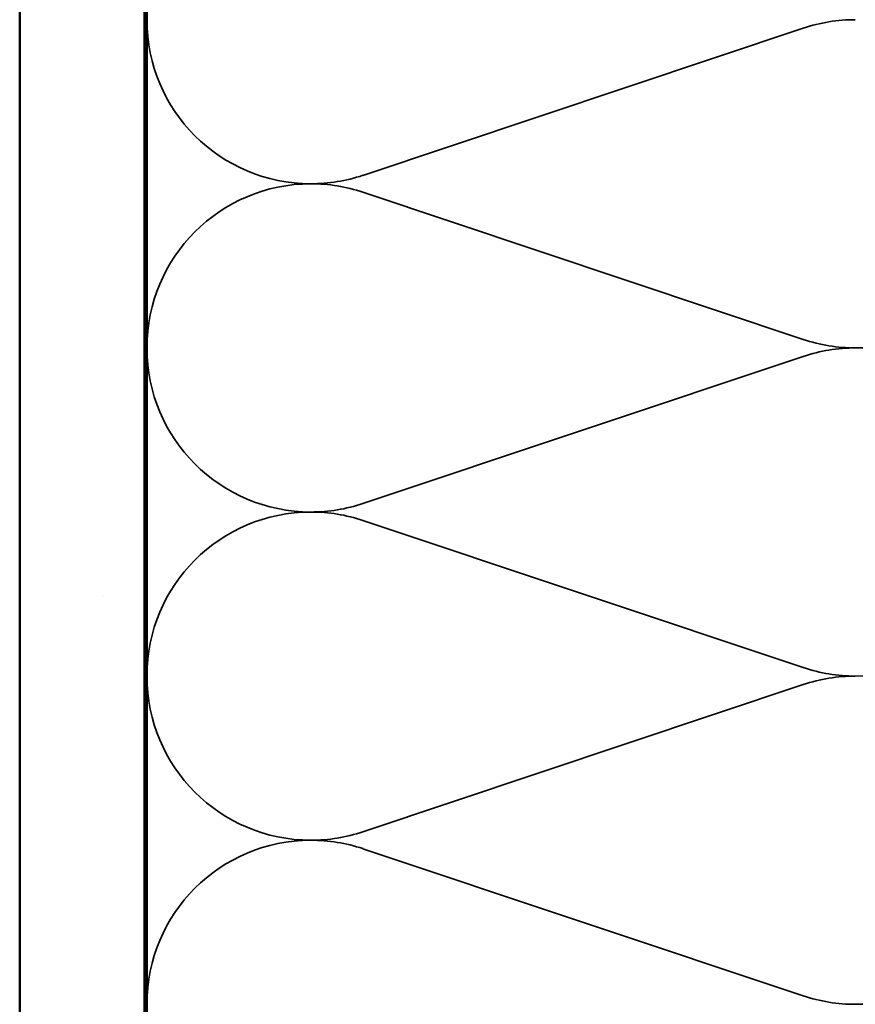
# Model space of a CAD drawing. Units: inches. Extents: x 1 to 120, y -161 to 27.
# Drawn here: x 7 to 10, y -33 to -29 of the extents above; entities that cross this region are included whole.
import ezdxf

# ---------------------------------------------------------------- set-up
doc = ezdxf.new("R2010")
doc.units = ezdxf.units.IN
doc.header["$LTSCALE"] = 2.5
doc.header["$MEASUREMENT"] = 0
doc.linetypes.add('DASHED', pattern=[0.2067, 0.1654, -0.0413])
for name, color, linetype, lineweight in [('Hatch (ANSI)', 7, 'Continuous', 18), ('Hidden (ANSI)', 7, 'DASHED', 35), ('Visible (ANSI)', 7, 'Continuous', 50)]:
    doc.layers.add(name, color=color, linetype=linetype, lineweight=lineweight)

msp = doc.modelspace()

# ---------------------------------------------------------------- hatches: boundary and pattern name
at = {"layer": 'Hatch (ANSI)', "true_color": 0x804000}
h = msp.add_hatch(dxfattribs=at)
h.set_pattern_fill('AR-SAND', color=36, scale=2, angle=45, style=0, pattern_type=2)
h.set_pattern_definition([(82.5, (0.5604, -45.45), (-2.81403, 2.63585), [0, -3.04, 0, -3.4, 0, -3.25]), (52.5, (0.5604, -45.45), (-1.4883, 6.494), [0, -1.64, 0, -2.74, 0, -1.05]), (12.5, (-1.179, -47.1896), (4.39606, 4.41206), [0, -1, 0, -3.6, 0, -4.7]), (2.5, (-1.179, -47.1896), (3.0101, 5.4925), [0, -0.5, 0, -2.36, 0, -2.7])])
h.paths.add_polyline_path([(7.49381, -25.91237), (7.49381, -36.66893), (6.99381, -36.66893), (6.99381, -25.91237)])

# ---------------------------------------------------------------- linework, layer by layer
at = {"layer": 'Hidden (ANSI)', "color": 150, "linetype": 'Continuous', "true_color": 0x0080ff}
for p, q in [((8.37061, -29.85954), (10.13701, -29.26923)), ((10.13701, -30.51772), (8.37061, -29.92741)), ((8.37061, -31.1759), (10.13701, -30.58559)), ((10.13701, -31.83408), (8.37061, -31.24377)), ((8.37061, -32.49227), (10.13701, -31.90196)), ((10.13701, -33.15045), (8.37061, -32.56014))]:
    msp.add_line(p, q, dxfattribs=at)
for centre, start, end in [((8.16199, -29.23529), 180, 270), ((10.34563, -29.89347), 90, 108.47896), ((8.16199, -30.55166), 90, 180), ((8.16199, -29.23529), 270, 288.47896), ((8.16199, -30.55166), 71.52104, 90), ((10.34563, -29.89347), 270, 0), ((10.34563, -29.89347), 251.52104, 270), ((8.16199, -30.55166), 180, 270), ((10.34563, -31.20984), 90, 108.47896), ((8.16199, -30.55166), 270, 288.47896), ((8.16199, -31.86802), 90, 180), ((8.16199, -31.86802), 71.52104, 90), ((10.34563, -31.20984), 270, 0), ((8.16199, -31.86802), 180, 270), ((10.34563, -31.20984), 251.52104, 270), ((10.34563, -32.5262), 90, 108.47896), ((8.16199, -31.86802), 270, 288.47896), ((8.16199, -33.18438), 90, 180), ((8.16199, -33.18438), 71.52104, 90), ((10.34563, -32.5262), 270, 0), ((10.34563, -32.5262), 251.52104, 270), ((8.16199, -33.18438), 180, 270)]:
    msp.add_arc(centre, 0.65818, start, end, dxfattribs=at)
at = {"layer": 'Visible (ANSI)', "color": 36, "linetype": 'Continuous', "true_color": 0x804000}
for p, q in [((6.99381, -36.66893), (6.99381, -25.91237)), ((7.49381, -25.91237), (7.49381, -36.66893))]:
    msp.add_line(p, q, dxfattribs=at)
at = {"layer": 'Visible (ANSI)', "color": 150, "linetype": 'Continuous', "true_color": 0x0080ff}
msp.add_line((7.50381, -35.15893), (7.50381, -25.91237), dxfattribs=at)

doc.saveas('drawing.dxf')
